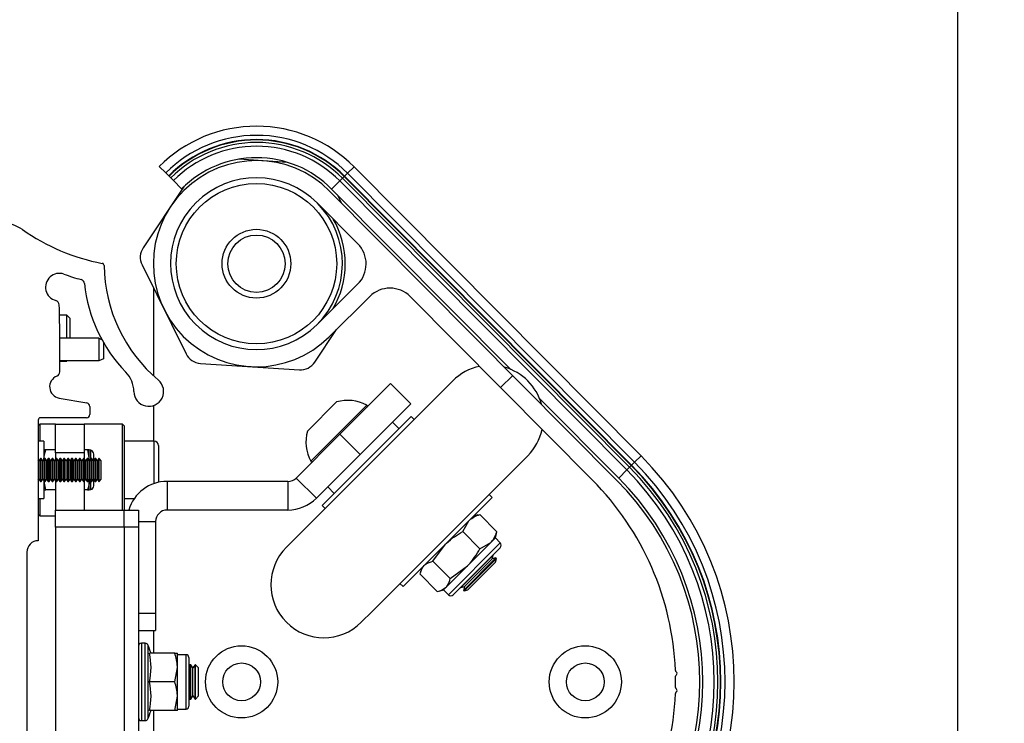
# Paper-space layout 'Sheet6' of a CAD drawing. Units: millimetres. Extents: x 0 to 300, y 1 to 209.
# Drawn here: x 47 to 52, y 62 to 65 of the extents above; entities that cross this region are included whole.
import ezdxf

# ---------------------------------------------------------------- set-up
doc = ezdxf.new("R2010")
doc.units = ezdxf.units.MM

psp = doc.layouts.new('Sheet6')

# ---------------------------------------------------------------- hatches: boundary and pattern name
at = {"linetype": 'Continuous', "lineweight": 18}
h = psp.add_hatch(dxfattribs=at)
h.set_pattern_fill('ANSI31', style=0)
h.paths.add_polyline_path([(48.71309, 49.00394), (48.71309, 46.71822), (54.95595, 46.71822), (54.95595, 76.79194), (16.95595, 76.79194), (16.95595, 46.71822), (23.1988, 46.71822), (23.1988, 49.00394), (19.81309, 49.00394), (19.81309, 74.50622), (52.0988, 74.50622), (52.0988, 49.00394)], flags=0)
h = psp.add_hatch(dxfattribs=at)
h.set_pattern_fill('ANSI31', style=0)
edge = h.paths.add_edge_path(flags=0)
edge.add_arc((50.69969, 61.76423), 0.00857, 117.98359, 177.68721)
edge.add_arc((49.26372, 61.82222), 1.42857, 315.19682, 357.68721, ccw=False)
edge.add_line((50.27733, 60.81555), (49.36882, 59.90077))
edge.add_arc((49.26746, 60.00144), 0.14286, 225.19682, 315.19682, ccw=False)
edge.add_line((49.16679, 59.90008), (48.96407, 60.10141))
edge.add_arc((48.60166, 59.73651), 0.51429, 45.19682, 315.19682)
edge.add_line((48.96657, 59.37411), (50.39814, 60.81555))
edge.add_arc((49.38452, 61.82222), 1.42857, 315.19682, 404.80318)
edge.add_line((50.39814, 62.8289), (48.96657, 64.27034))
edge.add_arc((48.60166, 63.90794), 0.51429, 44.80318, 314.80318)
edge.add_line((48.96407, 63.54304), (49.16679, 63.74437))
edge.add_arc((49.26746, 63.64301), 0.14286, 44.80318, 134.80318, ccw=False)
edge.add_line((49.36882, 63.74368), (50.27733, 62.8289))
edge.add_arc((49.26372, 61.82222), 1.42857, 2.31279, 44.80318, ccw=False)
edge.add_arc((50.69969, 61.88022), 0.00857, 182.31279, 242.01641)
edge.add_arc((50.69164, 61.86508), 0.00857, -58.57814, 62.01641, ccw=False)
edge.add_arc((50.70058, 61.85045), 0.00857, 121.42186, 181.12547)
edge.add_arc((49.26372, 61.82222), 1.42857, -1.12547, 1.12547, ccw=False)
edge.add_arc((50.70058, 61.794), 0.00857, 178.87453, 238.57814)
edge.add_arc((50.69164, 61.77937), 0.00857, -62.01641, 58.57814, ccw=False)
edge = h.paths.add_edge_path(flags=0)
edge.add_line((49.10639, 63.80519), (48.90367, 63.60385))
edge.add_arc((48.60166, 63.90794), 0.42857, 44.80318, 314.80318, ccw=False)
edge.add_line((48.90575, 64.20994), (49.10708, 64.00722))
edge.add_arc((49.00572, 63.90655), 0.14286, -45.19682, 44.80318, ccw=False)
edge = h.paths.add_edge_path(flags=0)
edge.add_arc((48.60166, 59.73651), 0.42857, 45.19682, 315.19682, ccw=False)
edge.add_line((48.90367, 60.04059), (49.10639, 59.83926))
edge.add_arc((49.00572, 59.7379), 0.14286, -44.80318, 45.19682, ccw=False)
edge.add_line((49.10708, 59.63723), (48.90575, 59.43451))
h = psp.add_hatch(dxfattribs=at)
h.set_pattern_fill('ANSI31', angle=90, style=0)
edge = h.paths.add_edge_path(flags=0)
edge.add_line((47.37721, 60.30307), (47.29783, 59.65659))
edge.add_arc((47.3035, 59.65589), 0.00571, 173, 264.97611)
edge.add_arc((47.31801, 59.82097), 0.17143, 264.97611, 334.45788)
edge.add_arc((47.49331, 59.7372), 0.02286, 67.48352, 154.45788, ccw=False)
edge.add_arc((47.61148, 60.02225), 0.28571, 247.48352, 270)
edge.add_line((47.61148, 59.73654), (47.83032, 59.73654))
edge.add_arc((47.83032, 59.74796), 0.01143, 270, 359.14798)
edge.add_arc((48.5988, 59.73654), 0.75714, 130, 179.14798, ccw=False)
edge.add_arc((48.06437, 60.37344), 0.07429, 310, 540.84574)
edge.add_arc((47.84726, 60.37024), 0.14286, -44.18322, 0.84574, ccw=False)
edge.add_arc((48.48241, 59.75294), 0.74286, 135.81678, 171.7924)
edge.add_arc((47.72454, 59.86225), 0.02286, 270, 351.7924, ccw=False)
edge.add_line((47.72454, 59.83939), (47.61148, 59.83939))
edge.add_arc((47.61148, 59.88055), 0.04116, 96.24017, 270, ccw=False)
edge.add_arc((47.60452, 59.94419), 0.02286, 276.24017, 360)
edge.add_line((47.62738, 59.94419), (47.62738, 60.27174))
edge.add_arc((47.60452, 60.27174), 0.02286, 0, 73.71132)
edge.add_arc((47.62696, 60.34853), 0.05714, 100, 253.71132, ccw=False)
edge.add_line((47.61703, 60.4048), (47.75607, 60.42932))
edge.add_arc((47.75309, 60.4462), 0.01714, 280, 360)
edge.add_line((47.77023, 60.4462), (47.77023, 60.48796))
edge.add_arc((47.75309, 60.48796), 0.01714, 0, 90)
edge.add_line((47.75309, 60.50511), (47.52452, 60.50511))
edge.add_arc((47.52452, 60.51654), 0.01143, 180, 270, ccw=False)
edge.add_line((47.51309, 60.51654), (47.51309, 61.11791))
edge.add_arc((47.51309, 61.17506), 0.05714, 180, 270, ccw=False)
edge.add_line((47.45595, 61.17506), (47.45595, 62.46939))
edge.add_arc((47.51309, 62.46939), 0.05714, 90, 180, ccw=False)
edge.add_line((47.51309, 62.52654), (47.51309, 63.12796))
edge.add_arc((47.52452, 63.12796), 0.01143, 90, 180, ccw=False)
edge.add_line((47.52452, 63.13939), (47.75309, 63.13939))
edge.add_arc((47.75309, 63.15654), 0.01714, 270, 360)
edge.add_line((47.77023, 63.15654), (47.77023, 63.19644))
edge.add_arc((47.75309, 63.19644), 0.01714, 0, 80)
edge.add_line((47.75607, 63.21332), (47.61703, 63.23783))
edge.add_arc((47.62696, 63.29411), 0.05714, 111.69718, 260, ccw=False)
edge.add_arc((47.59738, 63.36844), 0.02286, 291.69718, 359.18711)
edge.add_arc((39.57787, 63.48223), 8.04317, 359.187113, 361.572311)
edge.add_arc((47.59517, 63.70229), 0.02286, 1.57231, 75.46131)
edge.add_arc((47.61817, 63.79098), 0.06876, 70.17112, 255.46131, ccw=False)
edge.add_arc((48.02529, 64.92001), 1.13143, 250.17112, 254.70578)
edge.add_arc((47.72082, 63.80661), 0.02286, 5.88108, 74.70578, ccw=False)
edge.add_arc((48.4825, 63.88506), 0.74286, 185.88108, 224.17525)
edge.add_arc((47.84726, 63.26785), 0.14286, 0.84574, 44.17525, ccw=False)
edge.add_arc((48.06437, 63.27105), 0.07429, 180.84574, 410)
edge.add_arc((48.5988, 63.90796), 0.75714, 180.70885, 230, ccw=False)
edge.add_arc((47.8303, 63.89846), 0.01143, 0.70885, 79.19345)
edge.add_arc((48.02529, 64.92001), 1.02857, 234.96364, 259.19345, ccw=False)
edge.add_arc((47.33637, 63.93747), 0.17143, 54.96364, 93.97751)
edge.add_arc((47.32488, 64.10278), 0.00571, 93.97751, 186.56247)
edge.add_arc((39.58166, 63.212), 7.78857, 2.053753, 6.562465, ccw=False)
edge.add_arc((47.35707, 63.47939), 0.01429, -51.24483, 55.18401, ccw=False)
edge.add_arc((39.58166, 63.212), 7.78857, 0, 1.885422, ccw=False)
edge.add_line((47.37023, 63.212), (47.37023, 62.89082))
edge.add_arc((47.36166, 62.87939), 0.01429, -53.1301, 53.1301, ccw=False)
edge.add_line((47.37023, 62.86796), (47.37023, 60.77654))
edge.add_arc((47.36166, 60.76511), 0.01429, -53.1301, 53.1301, ccw=False)
edge.add_line((47.37023, 60.75368), (47.37023, 60.31149))
edge.add_arc((47.3788, 60.31149), 0.00857, 180, 259.25036)

# ---------------------------------------------------------------- linework, layer by layer
at = {"color": 7, "linetype": 'Continuous', "lineweight": 25}
for p, q in [((52.0988, 74.50622), (52.0988, 49.00394)), ((48.14903, 64.36057), (48.1168, 64.3928)), ((48.75657, 64.4133), (48.51296, 64.42901)), ((49.05585, 64.35902), (49.08819, 64.39113)), ((49.08819, 64.39113), (50.51976, 62.94969)), ((48.16388, 64.34572), (48.14903, 64.36057)), ((48.16538, 64.34422), (48.16388, 64.34572)), ((48.17429, 64.33531), (48.16538, 64.34422)), ((49.0305, 64.33384), (49.03944, 64.34272)), ((49.03944, 64.34272), (49.04095, 64.34422)), ((49.03944, 64.34272), (50.47102, 62.90128)), ((49.04095, 64.34422), (49.05585, 64.35902)), ((49.04095, 64.34422), (50.47252, 62.90278)), ((49.05585, 64.35902), (50.48742, 62.91758)), ((48.24146, 64.29477), (48.0365, 63.98734)), ((48.18751, 64.32209), (48.17429, 64.33531)), ((48.22791, 64.28169), (48.18751, 64.32209)), ((48.9767, 64.28041), (49.01723, 64.32066)), ((49.01723, 64.32066), (49.0305, 64.33384)), ((49.01723, 64.32066), (50.4488, 62.87922)), ((49.0305, 64.33384), (50.46208, 62.8924)), ((50.39814, 62.8289), (48.96657, 64.27034)), ((48.9767, 64.28041), (49.87032, 63.38063)), ((49.02557, 64.21093), (49.00561, 64.2513)), ((49.10708, 64.00722), (48.90575, 64.20994)), ((48.03098, 63.9018), (48.25032, 63.45819)), ((48.90367, 63.60385), (49.10639, 63.80519)), ((48.08738, 63.78774), (48.08738, 63.34966)), ((48.96407, 63.54304), (49.16679, 63.74437)), ((49.36882, 63.74368), (50.27733, 62.8289)), ((47.65595, 63.6508), (47.61928, 63.6508)), ((47.67023, 63.63651), (47.65595, 63.6508)), ((47.65595, 63.55867), (47.65595, 63.6508)), ((47.67023, 63.63651), (47.67023, 63.5559)), ((47.65595, 63.53651), (47.65595, 63.55867)), ((47.67023, 63.5559), (47.67023, 63.53651)), ((48.89232, 63.41678), (49.00083, 63.57955)), ((47.81452, 63.53651), (47.62086, 63.53651)), ((47.83056, 63.52896), (47.81452, 63.53651)), ((47.81452, 63.53651), (47.81452, 63.42278)), ((47.8388, 63.51426), (47.8388, 63.4341)), ((47.62082, 63.42222), (47.65595, 63.42222)), ((47.81452, 63.42278), (47.62083, 63.42278)), ((47.65595, 63.42222), (47.6565, 63.42278)), ((47.65595, 63.42222), (47.65595, 63.42278)), ((47.8388, 63.4341), (47.81452, 63.42278)), ((48.32164, 63.41065), (48.81548, 63.37879)), ((48.80473, 62.54748), (49.58109, 63.32384)), ((49.26997, 63.3097), (49.01743, 63.05716)), ((49.37098, 63.20869), (49.26997, 63.3097)), ((47.61703, 63.23783), (47.75607, 63.21332)), ((48.8558, 63.07333), (49.00127, 63.21879)), ((49.37098, 63.20869), (49.11844, 62.95615)), ((50.01233, 63.23764), (50.40827, 62.83897)), ((47.77023, 63.19644), (47.77023, 63.15654)), ((48.08738, 63.20042), (48.08738, 63.02222)), ((47.51309, 63.12796), (47.51309, 62.52654)), ((47.75309, 63.13939), (47.52452, 63.13939)), ((48.95743, 62.73049), (49.373, 63.14606)), ((49.31239, 63.08545), (49.28007, 63.11777)), ((49.38815, 63.1309), (49.373, 63.14606)), ((47.52166, 63.10794), (47.51309, 63.09937)), ((47.5988, 63.10794), (47.52166, 63.10794)), ((47.52166, 63.10794), (47.52166, 63.02222)), ((47.5988, 63.10794), (47.74166, 63.10794)), ((47.5988, 62.96508), (47.5988, 63.10794)), ((47.93309, 63.10794), (47.74166, 63.10794)), ((47.74166, 63.10794), (47.74166, 62.96508)), ((47.94166, 63.09937), (47.93309, 63.10794)), ((47.93309, 62.67937), (47.93309, 63.10794)), ((47.94166, 63.09937), (47.94166, 62.67937)), ((47.54166, 63.02222), (47.51309, 63.02222)), ((47.54166, 63.02222), (47.54166, 62.93353)), ((48.09166, 63.02222), (47.94166, 63.02222)), ((49.01743, 63.05716), (48.79923, 62.83896)), ((49.01743, 63.05716), (49.11844, 62.95615)), ((47.5988, 62.97937), (47.55059, 62.97937)), ((47.74166, 62.96508), (47.5988, 62.96508)), ((47.5988, 62.96508), (47.5988, 62.9319)), ((47.75902, 62.97937), (47.74166, 62.97937)), ((47.74166, 62.96508), (47.74166, 62.93651)), ((47.75902, 62.97937), (47.76795, 62.92937)), ((47.77541, 62.97737), (47.76795, 62.97937)), ((47.76795, 62.92937), (47.76795, 62.97937)), ((48.11309, 63.0008), (48.11309, 62.81758)), ((47.51652, 62.92537), (47.51309, 62.93026)), ((47.52432, 62.93651), (47.51652, 62.92537)), ((47.51652, 62.83337), (47.51652, 62.92537)), ((47.52815, 62.93651), (47.52432, 62.93651)), ((47.52432, 62.82222), (47.52432, 62.93651)), ((47.53595, 62.92537), (47.52815, 62.93651)), ((47.52815, 62.82222), (47.52815, 62.93651)), ((47.54375, 62.93651), (47.53595, 62.92537)), ((47.53595, 62.83337), (47.53595, 62.92537)), ((47.54757, 62.93651), (47.54375, 62.93651)), ((47.54375, 62.82222), (47.54375, 62.93651)), ((47.55538, 62.92537), (47.54757, 62.93651)), ((47.54757, 62.82222), (47.54757, 62.93651)), ((47.56318, 62.93651), (47.55538, 62.92537)), ((47.55538, 62.83337), (47.55538, 62.92537)), ((47.567, 62.93651), (47.56318, 62.93651)), ((47.56318, 62.82222), (47.56318, 62.93651)), ((47.5748, 62.92537), (47.567, 62.93651)), ((47.567, 62.82222), (47.567, 62.93651)), ((47.58261, 62.93651), (47.5748, 62.92537)), ((47.5748, 62.83337), (47.5748, 62.92537)), ((47.58643, 62.93651), (47.58261, 62.93651)), ((47.58261, 62.82222), (47.58261, 62.93651)), ((47.59423, 62.92537), (47.58643, 62.93651)), ((47.58643, 62.82222), (47.58643, 62.93651)), ((47.60204, 62.93651), (47.59423, 62.92537)), ((47.59423, 62.83337), (47.59423, 62.92537)), ((47.60586, 62.93651), (47.60204, 62.93651)), ((47.60204, 62.82222), (47.60204, 62.93651)), ((47.61366, 62.92537), (47.60586, 62.93651)), ((47.60586, 62.82222), (47.60586, 62.93651)), ((47.62146, 62.93651), (47.61366, 62.92537)), ((47.61366, 62.83337), (47.61366, 62.92537)), ((47.62529, 62.93651), (47.62146, 62.93651)), ((47.62146, 62.82222), (47.62146, 62.93651)), ((47.63309, 62.92537), (47.62529, 62.93651)), ((47.62529, 62.82222), (47.62529, 62.93651)), ((47.64089, 62.93651), (47.63309, 62.92537)), ((47.63309, 62.83337), (47.63309, 62.92537)), ((47.64472, 62.93651), (47.64089, 62.93651)), ((47.64089, 62.82222), (47.64089, 62.93651)), ((47.65252, 62.92537), (47.64472, 62.93651)), ((47.64472, 62.82222), (47.64472, 62.93651)), ((47.66032, 62.93651), (47.65252, 62.92537)), ((47.65252, 62.83337), (47.65252, 62.92537)), ((47.66415, 62.93651), (47.66032, 62.93651)), ((47.66032, 62.82222), (47.66032, 62.93651)), ((47.67195, 62.92537), (47.66415, 62.93651)), ((47.66415, 62.82222), (47.66415, 62.93651)), ((47.67975, 62.93651), (47.67195, 62.92537)), ((47.67195, 62.83337), (47.67195, 62.92537)), ((47.68357, 62.93651), (47.67975, 62.93651)), ((47.67975, 62.82222), (47.67975, 62.93651)), ((47.69138, 62.92537), (47.68357, 62.93651)), ((47.68357, 62.82222), (47.68357, 62.93651)), ((47.69918, 62.93651), (47.69138, 62.92537)), ((47.69138, 62.83337), (47.69138, 62.92537)), ((47.703, 62.93651), (47.69918, 62.93651)), ((47.69918, 62.82222), (47.69918, 62.93651)), ((47.7108, 62.92537), (47.703, 62.93651)), ((47.703, 62.82222), (47.703, 62.93651)), ((47.71861, 62.93651), (47.7108, 62.92537)), ((47.7108, 62.83337), (47.7108, 62.92537)), ((47.72243, 62.93651), (47.71861, 62.93651)), ((47.71861, 62.82222), (47.71861, 62.93651)), ((47.73023, 62.92537), (47.72243, 62.93651)), ((47.72243, 62.82222), (47.72243, 62.93651)), ((47.73804, 62.93651), (47.73023, 62.92537)), ((47.73023, 62.83337), (47.73023, 62.92537)), ((47.74186, 62.93651), (47.73804, 62.93651)), ((47.73804, 62.82222), (47.73804, 62.93651)), ((47.74966, 62.92537), (47.74186, 62.93651)), ((47.74186, 62.82222), (47.74186, 62.93651)), ((47.75746, 62.93651), (47.74966, 62.92537)), ((47.74966, 62.83337), (47.74966, 62.92537)), ((47.76129, 62.93651), (47.75746, 62.93651)), ((47.75746, 62.82222), (47.75746, 62.93651)), ((47.76909, 62.92537), (47.76129, 62.93651)), ((47.76129, 62.82222), (47.76129, 62.93651)), ((47.76795, 62.927), (47.76795, 62.92937)), ((47.77689, 62.93651), (47.76909, 62.92537)), ((47.76909, 62.83337), (47.76909, 62.92537)), ((47.78072, 62.93651), (47.77689, 62.93651)), ((47.77689, 62.82222), (47.77689, 62.93651)), ((47.78852, 62.92537), (47.78072, 62.93651)), ((47.78072, 62.82222), (47.78072, 62.93651)), ((47.79632, 62.93651), (47.78852, 62.92537)), ((47.78852, 62.83337), (47.78852, 62.92537)), ((47.79023, 62.92782), (47.79023, 62.95805)), ((47.80015, 62.93651), (47.79632, 62.93651)), ((47.79632, 62.82222), (47.79632, 62.93651)), ((47.80795, 62.92537), (47.80015, 62.93651)), ((47.80015, 62.82222), (47.80015, 62.93651)), ((47.81575, 62.93651), (47.80795, 62.92537)), ((47.80795, 62.83337), (47.80795, 62.92537)), ((47.81623, 62.93651), (47.81575, 62.93651)), ((47.81575, 62.82222), (47.81575, 62.93651)), ((47.82738, 62.92537), (47.81623, 62.93651)), ((47.81623, 62.82222), (47.81623, 62.93651)), ((47.82738, 62.83337), (47.82738, 62.92537)), ((49.11844, 62.95615), (48.90024, 62.73795)), ((49.95485, 62.95009), (49.17849, 62.17373)), ((50.47252, 62.90278), (50.48742, 62.91758)), ((50.48742, 62.91758), (50.51976, 62.94969)), ((50.40827, 62.83897), (50.4488, 62.87922)), ((50.4488, 62.87922), (50.46208, 62.8924)), ((50.46208, 62.8924), (50.47102, 62.90128)), ((50.47102, 62.90128), (50.47252, 62.90278)), ((47.51309, 62.82847), (47.51652, 62.83337)), ((47.51652, 62.83337), (47.52432, 62.82222)), ((47.52432, 62.82222), (47.52815, 62.82222)), ((47.52815, 62.82222), (47.53595, 62.83337)), ((47.53595, 62.83337), (47.54375, 62.82222)), ((47.54166, 62.82521), (47.54166, 62.73651)), ((47.55059, 62.77937), (47.54313, 62.82113)), ((47.54375, 62.82222), (47.54757, 62.82222)), ((47.54757, 62.82222), (47.55538, 62.83337)), ((47.55538, 62.83337), (47.56318, 62.82222)), ((47.56318, 62.82222), (47.567, 62.82222)), ((47.567, 62.82222), (47.5748, 62.83337)), ((47.5748, 62.83337), (47.58261, 62.82222)), ((47.58261, 62.82222), (47.58643, 62.82222)), ((47.58643, 62.82222), (47.59423, 62.83337)), ((47.59423, 62.83337), (47.60204, 62.82222)), ((47.5988, 62.82684), (47.5988, 62.67937)), ((47.60204, 62.82222), (47.60586, 62.82222)), ((47.60586, 62.82222), (47.61366, 62.83337)), ((47.61366, 62.83337), (47.62146, 62.82222)), ((47.62146, 62.82222), (47.62529, 62.82222)), ((47.62529, 62.82222), (47.63309, 62.83337)), ((47.63309, 62.83337), (47.64089, 62.82222)), ((47.64089, 62.82222), (47.64472, 62.82222)), ((47.64472, 62.82222), (47.65252, 62.83337)), ((47.65252, 62.83337), (47.66032, 62.82222)), ((47.66032, 62.82222), (47.66415, 62.82222)), ((47.66415, 62.82222), (47.67195, 62.83337)), ((47.67195, 62.83337), (47.67975, 62.82222)), ((47.67975, 62.82222), (47.68357, 62.82222)), ((47.68357, 62.82222), (47.69138, 62.83337)), ((47.69138, 62.83337), (47.69918, 62.82222)), ((47.69918, 62.82222), (47.703, 62.82222)), ((47.703, 62.82222), (47.7108, 62.83337)), ((47.7108, 62.83337), (47.71861, 62.82222)), ((47.71861, 62.82222), (47.72243, 62.82222)), ((47.72243, 62.82222), (47.73023, 62.83337)), ((47.73023, 62.83337), (47.73804, 62.82222)), ((47.73804, 62.82222), (47.74186, 62.82222)), ((47.74166, 62.82222), (47.74166, 62.67937)), ((47.74186, 62.82222), (47.74966, 62.83337)), ((47.74966, 62.83337), (47.75746, 62.82222)), ((47.75746, 62.82222), (47.76129, 62.82222)), ((47.76129, 62.82222), (47.76909, 62.83337)), ((47.76795, 62.82937), (47.76795, 62.83173)), ((47.76795, 62.77937), (47.76795, 62.82937)), ((47.76909, 62.83337), (47.77689, 62.82222)), ((47.77689, 62.82222), (47.78072, 62.82222)), ((47.78072, 62.82222), (47.78852, 62.83337)), ((47.78852, 62.83337), (47.79632, 62.82222)), ((47.79023, 62.80068), (47.79023, 62.83092)), ((47.79632, 62.82222), (47.80015, 62.82222)), ((47.80015, 62.82222), (47.80795, 62.83337)), ((47.80795, 62.83337), (47.81575, 62.82222)), ((47.81575, 62.82222), (47.81623, 62.82222)), ((47.81623, 62.82222), (47.82738, 62.83337)), ((48.15595, 62.82222), (48.15595, 62.67937)), ((48.75882, 62.82222), (48.15595, 62.82222)), ((48.75882, 62.82222), (48.75882, 62.67937)), ((48.79923, 62.83896), (48.90024, 62.73795)), ((47.5988, 62.77937), (47.55059, 62.77937)), ((47.75902, 62.77937), (47.74166, 62.77937)), ((47.76795, 62.77937), (47.77541, 62.78137)), ((48.95682, 62.79452), (48.98914, 62.7622)), ((47.51309, 62.73651), (47.54166, 62.73651)), ((47.52166, 62.73651), (47.52166, 62.6508)), ((47.94166, 62.73651), (47.99182, 62.73651)), ((48.92854, 62.70159), (48.95743, 62.73049)), ((49.36149, 62.32643), (49.77706, 62.742)), ((49.77706, 62.742), (49.76191, 62.75715)), ((47.5988, 62.67937), (47.94166, 62.67937)), ((47.5988, 62.59365), (47.5988, 62.67937)), ((47.94166, 62.67937), (48.01309, 62.67937)), ((47.94166, 62.59365), (47.94166, 62.67937)), ((48.01309, 62.67937), (48.01309, 62.59365)), ((48.75882, 62.67937), (48.15595, 62.67937)), ((48.92854, 62.70159), (48.94369, 62.68644)), ((47.51309, 62.65937), (47.52166, 62.6508)), ((47.52166, 62.6508), (47.5988, 62.6508)), ((48.0988, 62.62222), (48.0988, 62.16508)), ((49.6306, 62.57244), (49.66136, 62.62629)), ((49.7061, 62.65495), (49.68413, 62.64906)), ((49.70646, 62.65377), (49.71522, 62.65705)), ((49.71522, 62.65705), (49.80121, 62.57105)), ((47.94166, 62.59365), (47.5988, 62.59365)), ((47.5988, 62.59365), (47.5988, 61.0508)), ((48.01309, 62.59365), (47.94166, 62.59365)), ((47.94166, 62.59365), (47.94166, 61.0508)), ((48.01309, 62.59365), (48.01309, 61.0508)), ((49.6306, 62.57244), (49.7166, 62.48644)), ((49.79794, 62.5623), (49.80121, 62.57105)), ((48.75075, 62.4935), (48.80473, 62.54748)), ((49.79323, 62.53997), (49.77046, 62.5172)), ((49.79323, 62.53997), (49.79911, 62.56193)), ((49.81747, 62.51572), (49.79323, 62.53997)), ((49.48176, 62.4236), (49.54463, 62.50957)), ((49.81747, 62.49148), (49.58311, 62.25712)), ((49.65373, 62.40047), (49.77046, 62.5172)), ((49.7166, 62.48644), (49.77046, 62.5172)), ((47.45595, 62.46939), (47.45595, 61.17506)), ((49.48176, 62.4236), (49.56776, 62.3376)), ((49.62049, 62.29248), (49.78211, 62.4541)), ((49.63416, 62.27881), (49.79578, 62.44044)), ((49.63689, 62.27608), (49.79851, 62.4377)), ((49.63916, 62.29748), (49.77711, 62.43543)), ((49.77711, 62.43543), (49.78211, 62.4541)), ((49.79578, 62.44044), (49.77711, 62.43543)), ((49.78211, 62.4541), (49.7811, 62.45511)), ((49.79351, 62.41903), (49.79851, 62.4377)), ((49.79851, 62.4377), (49.79578, 62.44044)), ((49.42553, 62.39046), (49.41964, 62.36849)), ((49.5472, 62.29394), (49.65373, 62.40047)), ((49.56776, 62.3376), (49.65373, 62.40047)), ((49.65556, 62.28108), (49.79351, 62.41903)), ((49.3326, 62.29753), (49.36149, 62.32643)), ((49.41754, 62.35938), (49.50354, 62.27338)), ((49.31744, 62.31268), (49.3326, 62.29753)), ((49.51266, 62.27548), (49.53463, 62.28137)), ((49.53463, 62.28137), (49.5472, 62.29394)), ((49.53463, 62.28137), (49.55887, 62.25712)), ((49.61948, 62.29349), (49.62049, 62.29248)), ((49.62049, 62.29248), (49.63916, 62.29748)), ((49.63916, 62.29748), (49.63416, 62.27881)), ((49.63416, 62.27881), (49.63689, 62.27608)), ((49.63689, 62.27608), (49.65556, 62.28108)), ((48.0988, 62.16508), (48.0988, 62.07937)), ((49.17849, 62.17373), (49.1245, 62.11974)), ((48.01309, 62.07937), (48.0988, 62.07937)), ((48.08738, 62.07937), (48.08738, 61.96508)), ((48.04675, 62.01508), (48.02738, 62.01508)), ((48.19462, 61.96508), (48.06788, 61.96508)), ((48.20738, 61.89365), (48.20738, 61.96508)), ((48.25023, 61.95794), (48.20738, 61.95794)), ((48.26452, 61.94365), (48.26452, 61.82222)), ((48.19462, 61.82222), (48.20738, 61.89365)), ((48.20738, 61.7508), (48.20738, 61.89365)), ((48.26704, 61.90794), (48.26452, 61.90434)), ((48.27343, 61.90794), (48.26704, 61.90794)), ((48.26704, 61.73651), (48.26704, 61.90794)), ((48.28452, 61.8921), (48.27343, 61.90794)), ((48.27343, 61.73651), (48.27343, 61.90794)), ((48.29561, 61.90794), (48.28452, 61.8921)), ((48.28452, 61.75235), (48.28452, 61.8921)), ((48.29725, 61.90794), (48.29561, 61.90794)), ((48.29561, 61.73651), (48.29561, 61.90794)), ((48.31309, 61.8921), (48.29725, 61.90794)), ((48.29725, 61.73651), (48.29725, 61.90794)), ((48.31309, 61.75235), (48.31309, 61.8921)), ((48.19462, 61.82222), (48.06788, 61.82222)), ((48.26452, 61.82222), (48.26452, 61.7008)), ((48.19462, 61.67937), (48.20738, 61.7508)), ((48.20738, 61.67937), (48.20738, 61.7508)), ((48.26452, 61.74011), (48.26704, 61.73651)), ((48.26704, 61.73651), (48.27343, 61.73651)), ((48.27343, 61.73651), (48.28452, 61.75235)), ((48.28452, 61.75235), (48.29561, 61.73651)), ((48.29561, 61.73651), (48.29725, 61.73651)), ((48.29725, 61.73651), (48.31309, 61.75235)), ((48.20738, 61.68651), (48.25023, 61.68651)), ((48.19462, 61.67937), (48.06788, 61.67937)), ((48.08738, 61.67937), (48.08738, 61.56508)), ((48.02738, 61.62937), (48.04675, 61.62937))]:
    psp.add_line(p, q, dxfattribs=at)
at = {"color": 8, "linetype": 'Continuous', "lineweight": 25}
for p, q in [((48.87229, 62.92251), (49.15208, 63.2023)), ((48.09166, 62.81161), (48.09166, 63.02222)), ((47.77541, 62.93439), (47.77541, 62.97737)), ((47.77541, 62.78137), (47.77541, 62.82434)), ((48.01309, 62.62222), (48.0988, 62.62222)), ((49.81747, 62.51572), (49.55887, 62.25712)), ((48.01309, 62.16508), (48.0988, 62.16508)), ((48.02738, 62.01508), (48.02738, 61.82222)), ((48.04675, 61.82222), (48.04675, 62.01508)), ((48.05982, 62.00658), (48.05982, 61.82222)), ((48.25023, 61.82222), (48.25023, 61.95794)), ((48.02738, 61.82222), (48.02738, 61.62937)), ((48.04675, 61.62937), (48.04675, 61.82222)), ((48.05982, 61.82222), (48.05982, 61.63787)), ((48.25023, 61.68651), (48.25023, 61.82222))]:
    psp.add_line(p, q, dxfattribs=at)
at = {"color": 7, "linetype": 'Continuous', "lineweight": 25}
for centre, radius in [((48.60166, 63.90794), 0.4), ((48.60166, 63.90794), 0.17143), ((48.60166, 63.90794), 0.14286), ((48.52738, 61.82222), 0.18), ((50.24166, 61.82222), 0.18), ((48.52738, 61.82222), 0.09429), ((50.24166, 61.82222), 0.09429)]:
    psp.add_circle(centre, radius, dxfattribs=at)
for centre, radius, start, end in [((48.60166, 63.90794), 0.68569, 44.80318, 135), ((48.60166, 63.90794), 0.64013, 44.80318, 135), ((48.60166, 63.90794), 0.61912, 44.80318, 135), ((48.60166, 63.90794), 0.617, 44.80318, 135), ((48.60166, 63.90794), 0.6044, 44.80318, 135), ((48.60166, 63.90794), 0.58569, 44.80318, 135), ((48.60166, 63.90794), 0.52857, 44.80318, 135), ((48.60166, 63.90794), 0.51429, 44.80318, 314.80318), ((48.60166, 63.90794), 0.42857, 44.80318, 314.80318), ((48.60166, 63.90794), 0.42857, 314.80318, 44.80318), ((47.33637, 63.93747), 0.17143, 54.96364, 93.97751), ((48.02529, 64.92001), 1.02857, 234.96364, 259.19345), ((49.00572, 63.90655), 0.14286, 314.80318, 44.80318), ((48.10782, 63.93979), 0.08571, 146.30925, 206.30925), ((47.8303, 63.89846), 0.01143, 0.70885, 79.19345), ((48.5988, 63.90796), 0.75714, 180.70885, 230), ((47.61817, 63.79098), 0.06876, 70.17112, 255.46131), ((48.02529, 64.92001), 1.13143, 250.17112, 254.70578), ((47.72082, 63.80661), 0.02286, 5.88108, 74.70578), ((48.4825, 63.88506), 0.74286, 185.88108, 224.17525), ((49.26746, 63.64301), 0.14286, 44.80318, 134.80318), ((47.59517, 63.70229), 0.02286, 1.57231, 75.46131), ((39.57787, 63.48223), 8.04317, 359.187113, 1.572311), ((48.32715, 63.49618), 0.08571, 206.30925, 266.30925), ((48.821, 63.46433), 0.08571, 266.30925, 326.30925), ((47.59738, 63.36844), 0.02286, 291.69718, 359.18711), ((47.84726, 63.26785), 0.14286, 0.84574, 44.17525), ((49.76797, 63.13697), 0.26429, 101.70433, 135), ((49.76797, 63.13697), 0.26429, 15.30908, 74.29721), ((47.62696, 63.29411), 0.05714, 111.69718, 260), ((48.06437, 63.27105), 0.07429, 180.84574, 50), ((47.75309, 63.19644), 0.01714, 0, 80), ((49.05572, 63.01887), 0.2072, 62.28589, 105.2373), ((49.14943, 63.19724), 0.00571, 315, 62.28589), ((47.52452, 63.12796), 0.01143, 90, 180), ((47.75309, 63.15654), 0.01714, 270, 360), ((49.05572, 63.01887), 0.2072, 164.7627, 207.71411), ((49.76797, 63.13697), 0.26429, 315, 347.90202), ((48.09166, 63.0008), 0.02143, 0, 90), ((47.77023, 62.95805), 0.02, 360, 75), ((48.87735, 62.92517), 0.00571, 207.71411, 315), ((49.38452, 61.82222), 1.55441, 315.19682, 44.80318), ((49.38452, 61.82222), 1.59998, 315.19682, 44.80318), ((49.38452, 61.82222), 1.49998, 315.19682, 44.80318), ((49.38452, 61.82222), 1.51868, 315.19682, 44.80318), ((49.38452, 61.82222), 1.53129, 315.19682, 44.80318), ((49.38452, 61.82222), 1.53341, 315.19682, 44.80318), ((48.15595, 62.62222), 0.2, 90, 163.39845), ((48.75882, 62.87937), 0.05714, 270, 315), ((49.26372, 61.82222), 1.42857, 2.31279, 44.80318), ((49.38452, 61.82222), 1.42857, 315.19682, 44.80318), ((49.38452, 61.82222), 1.44286, 315.19682, 44.80318), ((47.77023, 62.80068), 0.02, 285, 360), ((48.75882, 62.87937), 0.2, 270, 315), ((48.15595, 62.62222), 0.05714, 90, 180), ((47.51309, 62.46939), 0.05714, 90, 180), ((48.93763, 62.30662), 0.26429, 135, 315), ((49.80535, 62.5036), 0.01714, 315, 45), ((49.57099, 62.26924), 0.01714, 225, 315), ((48.02738, 62.0008), 0.01429, 90, 180), ((48.04675, 62.0008), 0.01429, 23.88225, 90), ((47.64345, 61.82222), 0.45536, 18.28389, 23.88225), ((47.75038, 61.89365), 0.32543, 347.32093, 12.67907), ((48.25023, 61.94365), 0.01429, 0, 90), ((50.69969, 61.88022), 0.00857, 182.31279, 242.01641), ((50.70058, 61.85045), 0.00857, 121.42186, 181.12547), ((49.26372, 61.82222), 1.42857, 358.87453, 1.12547), ((50.69164, 61.86508), 0.00857, 301.42186, 62.01641), ((47.75038, 61.7508), 0.32543, 347.32093, 12.67907), ((50.70058, 61.794), 0.00857, 178.87453, 238.57814), ((50.69164, 61.77937), 0.00857, 297.98359, 58.57814), ((49.26372, 61.82222), 1.42857, 315.19682, 357.68721), ((50.69969, 61.76423), 0.00857, 117.98359, 177.68721), ((48.25023, 61.7008), 0.01429, 270, 0), ((48.02738, 61.64365), 0.01429, 180, 270), ((48.04675, 61.64365), 0.01429, 270, 336.11775), ((47.64345, 61.82222), 0.45536, 336.11775, 341.71611)]:
    psp.add_arc(centre, radius, start, end, dxfattribs=at)
at = {"color": 8, "linetype": 'Continuous', "lineweight": 25}
psp.add_arc((48.60166, 63.90794), 0.44286, 329.39573, 30.21062, dxfattribs=at)
at = {"color": 7, "linetype": 'Continuous', "lineweight": 25}
for points, knots in [([(47.54166, 62.92937), (47.54167, 62.93055), (47.5418, 62.94744), (47.54636, 62.96398), (47.55059, 62.97937)], [0, 0, 0, 0, 0.0701742, 1, 1, 1, 1]), ([(47.55059, 62.97937), (47.54707, 62.97937), (47.54228, 62.97937), (47.54179, 62.97937), (47.54166, 62.97937)], [0, 0, 0, 0, 0.7353287, 1, 1, 1, 1]), ([(47.76795, 62.97937), (47.76786, 62.97937), (47.76747, 62.97937), (47.76273, 62.97937), (47.75902, 62.97937)], [0, 0, 0, 0, 0.2150409, 1, 1, 1, 1]), ([(47.76795, 62.82937), (47.76794, 62.82818), (47.76781, 62.8113), (47.76325, 62.79475), (47.75902, 62.77937)], [0, 0, 0, 0, 0.0701742, 1, 1, 1, 1]), ([(47.54166, 62.77937), (47.54179, 62.77937), (47.54228, 62.77937), (47.54707, 62.77937), (47.55059, 62.77937)], [0, 0, 0, 0, 0.2646713, 1, 1, 1, 1]), ([(47.75902, 62.77937), (47.76273, 62.77937), (47.76747, 62.77937), (47.76786, 62.77937), (47.76795, 62.77937)], [0, 0, 0, 0, 0.7849591, 1, 1, 1, 1]), ([(49.66136, 62.62629), (49.66237, 62.62728), (49.67683, 62.64141), (49.69672, 62.64951), (49.71522, 62.65705)], [0, 0, 0, 0, 0.070214, 1, 1, 1, 1]), ([(49.54463, 62.50957), (49.54641, 62.51132), (49.5717, 62.53629), (49.60222, 62.55502), (49.6306, 62.57244)], [0, 0, 0, 0, 0.070214, 1, 1, 1, 1]), ([(49.77046, 62.5172), (49.77145, 62.51821), (49.78557, 62.53266), (49.79368, 62.55256), (49.80121, 62.57105)], [0, 0, 0, 0, 0.070214, 1, 1, 1, 1]), ([(49.65373, 62.40047), (49.65548, 62.40225), (49.68045, 62.42754), (49.69918, 62.45806), (49.7166, 62.48644)], [0, 0, 0, 0, 0.07021403, 1, 1, 1, 1]), ([(49.4381, 62.40304), (49.44119, 62.40579), (49.4527, 62.41602), (49.46949, 62.4204), (49.48176, 62.4236)], [0, 0, 0, 0, 0.26863361, 1, 1, 1, 1]), ([(49.41754, 62.35938), (49.41849, 62.36382), (49.42219, 62.38105), (49.43132, 62.39367), (49.4381, 62.40304)], [0, 0, 0, 0, 0.2575513, 1, 1, 1, 1]), ([(49.5472, 62.29394), (49.54995, 62.29703), (49.56018, 62.30854), (49.56456, 62.32532), (49.56776, 62.3376)], [0, 0, 0, 0, 0.2686336, 1, 1, 1, 1]), ([(49.50354, 62.27338), (49.50798, 62.27433), (49.52522, 62.27803), (49.53783, 62.28716), (49.5472, 62.29394)], [0, 0, 0, 0, 0.2575513, 1, 1, 1, 1]), ([(48.20738, 61.89365), (48.20736, 61.89535), (48.20718, 61.91947), (48.20067, 61.9431), (48.19462, 61.96508)], [0, 0, 0, 0, 0.0702006, 1, 1, 1, 1]), ([(48.19462, 61.96508), (48.19654, 61.96508), (48.20402, 61.96508), (48.20595, 61.96508), (48.20738, 61.96508)], [0, 0, 0, 0, 0.2575513, 1, 1, 1, 1]), ([(48.20738, 61.7508), (48.20736, 61.75249), (48.20718, 61.77661), (48.20067, 61.80025), (48.19462, 61.82222)], [0, 0, 0, 0, 0.0702006, 1, 1, 1, 1]), ([(48.20738, 61.67937), (48.20595, 61.67937), (48.20402, 61.67937), (48.19654, 61.67937), (48.19462, 61.67937)], [0, 0, 0, 0, 0.7424487, 1, 1, 1, 1])]:
    psp.add_open_spline(points, degree=3, knots=knots, dxfattribs=at)

doc.saveas('drawing.dxf')
